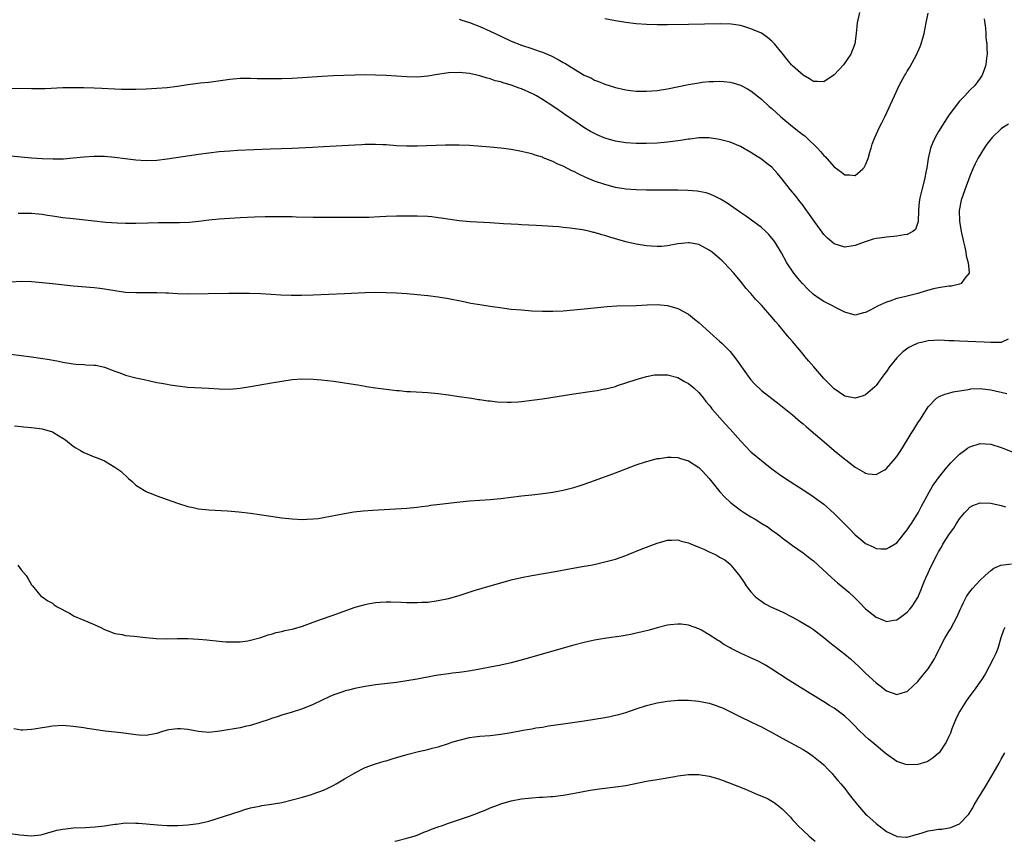
# Model space of a CAD drawing. Units: inches. Extents: x 2538000 to 2541000, y 1560000 to 1562814.
# Drawn here: x 2539027 to 2539216, y 1560000 to 1560158 of the extents above; entities that cross this region are included whole.
import ezdxf

# ---------------------------------------------------------------- set-up
doc = ezdxf.new("R2010")
doc.units = ezdxf.units.IN
doc.header["$MEASUREMENT"] = 0
doc.layers.add('LD25381560_10ft', color=254, linetype='Continuous')

msp = doc.modelspace()

# ---------------------------------------------------------------- linework, layer by layer
at = {"layer": 'LD25381560_10ft'}
for points, elevation in [([(2539111, 1560157.75), (2539111.55, 1560157.55), (2539113, 1560157.08), (2539115, 1560156.31), (2539117, 1560155.43), (2539119, 1560154.47), (2539121, 1560153.54), (2539123, 1560152.76), (2539125, 1560152.11), (2539126.4, 1560151.6), (2539127, 1560151.39), (2539128.67, 1560150.67), (2539130.02, 1560150.02), (2539131, 1560149.43), (2539131.29, 1560149.29), (2539133, 1560148.21), (2539135, 1560147.01), (2539136.39, 1560146.39), (2539137, 1560146.06), (2539137.79, 1560145.79), (2539139, 1560145.29), (2539141, 1560144.64), (2539143, 1560144.16), (2539143.93, 1560144.07), (2539145, 1560143.92), (2539145.9, 1560143.9), (2539147, 1560143.91), (2539149, 1560144.06), (2539151, 1560144.35), (2539155, 1560145.21), (2539157, 1560145.54), (2539157.62, 1560145.62), (2539159, 1560145.76), (2539159.8, 1560145.8), (2539161, 1560145.83), (2539161.78, 1560145.78), (2539163, 1560145.66), (2539163.52, 1560145.52), (2539165, 1560145.08), (2539166.36, 1560144.36), (2539167, 1560143.99), (2539169, 1560142.39), (2539170.51, 1560141), (2539171, 1560140.58), (2539172.76, 1560139), (2539175, 1560137.16), (2539176.21, 1560136.21), (2539177, 1560135.56), (2539177.32, 1560135.32), (2539177.69, 1560135), (2539179.76, 1560133), (2539180.35, 1560132.35), (2539181, 1560131.6), (2539181.32, 1560131.32), (2539181.58, 1560131), (2539183, 1560129.41), (2539184.39, 1560128.39), (2539185, 1560127.89), (2539185.9, 1560127.9), (2539187, 1560127.73), (2539188.48, 1560129), (2539188.72, 1560129.28), (2539189, 1560129.79), (2539189.48, 1560131), (2539189.8, 1560132.2), (2539190.1, 1560133), (2539190.28, 1560133.72), (2539190.79, 1560135), (2539191.69, 1560137), (2539192.13, 1560137.87), (2539192.67, 1560139), (2539194.52, 1560143), (2539195.47, 1560145), (2539196.54, 1560147), (2539196.73, 1560147.27), (2539197, 1560147.74), (2539197.49, 1560148.51), (2539198.86, 1560151), (2539199.49, 1560152.51), (2539199.67, 1560153), (2539200.21, 1560155), (2539200.62, 1560157), (2539201, 1560158.91)], 8100), ([(2539187.82, 1560159), (2539187.37, 1560157), (2539187.19, 1560155), (2539186.95, 1560153), (2539186.17, 1560151), (2539184.75, 1560149), (2539183.94, 1560148.06), (2539183, 1560147.05), (2539181, 1560145.7), (2539179.8, 1560145.8), (2539179, 1560145.8), (2539178.26, 1560146.26), (2539177, 1560147), (2539175, 1560148.8), (2539174.81, 1560149), (2539173.97, 1560149.97), (2539173, 1560151.19), (2539171.51, 1560153), (2539171.26, 1560153.26), (2539171, 1560153.51), (2539170.19, 1560154.19), (2539169, 1560155.02), (2539167, 1560155.91), (2539165.66, 1560156.34), (2539165, 1560156.52), (2539163.21, 1560156.79), (2539161.15, 1560156.85), (2539155, 1560156.72), (2539151, 1560156.66), (2539149, 1560156.67), (2539147, 1560156.73), (2539145, 1560156.87), (2539143, 1560157.11), (2539141, 1560157.43), (2539139, 1560157.82)], 8090), ([(2539211.78, 1560157.78), (2539211.99, 1560156.01), (2539212.06, 1560155), (2539212.1, 1560154.1), (2539212.26, 1560153), (2539212.25, 1560152.25), (2539212.34, 1560151), (2539212.22, 1560150.22), (2539212.1, 1560149), (2539211.82, 1560148.18), (2539211.36, 1560147), (2539211, 1560146.44), (2539209.94, 1560145), (2539209, 1560144.09), (2539208.03, 1560143), (2539207, 1560141.99), (2539205, 1560139.34), (2539203, 1560136.18), (2539202.33, 1560135), (2539201.91, 1560134.09), (2539201.47, 1560133), (2539201.01, 1560131), (2539200.77, 1560129.23), (2539200.63, 1560128.63), (2539200.31, 1560127), (2539199.76, 1560125), (2539199.43, 1560123.43), (2539199.32, 1560123), (2539199.28, 1560122.72), (2539199.15, 1560121), (2539199.06, 1560118.94), (2539198.59, 1560117.41), (2539198.08, 1560117), (2539197, 1560116.42), (2539196.38, 1560116.38), (2539195, 1560116.11), (2539193, 1560115.94), (2539191.69, 1560115.69), (2539191, 1560115.64), (2539190.46, 1560115.54), (2539188.92, 1560115), (2539187, 1560114.28), (2539185, 1560114), (2539183, 1560114.63), (2539181.72, 1560115.72), (2539181, 1560116.41), (2539179, 1560119.18), (2539178.27, 1560120.27), (2539177.44, 1560121.44), (2539177, 1560121.96), (2539176.19, 1560123), (2539175.68, 1560123.68), (2539174.57, 1560125), (2539173, 1560127.04), (2539172.11, 1560128.11), (2539171, 1560129.31), (2539170.06, 1560130.06), (2539169, 1560130.87), (2539167.68, 1560131.68), (2539167, 1560132.14), (2539165, 1560133.28), (2539163, 1560134.13), (2539161.5, 1560134.5), (2539161, 1560134.65), (2539159, 1560134.94), (2539157, 1560134.97), (2539155.26, 1560134.74), (2539155, 1560134.72), (2539153.52, 1560134.48), (2539151, 1560134.15), (2539149, 1560133.96), (2539147, 1560133.85), (2539145, 1560133.86), (2539143, 1560134.01), (2539141, 1560134.35), (2539139, 1560134.91), (2539137.53, 1560135.53), (2539137, 1560135.77), (2539136.2, 1560136.2), (2539134.96, 1560136.96), (2539133, 1560138.27), (2539131.96, 1560139), (2539130.19, 1560140.19), (2539129, 1560141.05), (2539127, 1560142.34), (2539125.88, 1560143), (2539125.32, 1560143.32), (2539125, 1560143.48), (2539123, 1560144.35), (2539122.51, 1560144.51), (2539121, 1560145.08), (2539119.5, 1560145.5), (2539119, 1560145.7), (2539117.92, 1560145.92), (2539117, 1560146.3), (2539116.39, 1560146.39), (2539115, 1560146.88), (2539113, 1560147.31), (2539111, 1560147.49), (2539109, 1560147.41), (2539108.63, 1560147.37), (2539106.89, 1560147.11), (2539105, 1560146.78), (2539103, 1560146.62), (2539101, 1560146.68), (2539099, 1560146.83), (2539097, 1560146.95), (2539094.98, 1560147.02), (2539093, 1560147.04), (2539090.99, 1560146.99), (2539088.92, 1560146.92), (2539086.84, 1560146.84), (2539084.74, 1560146.74), (2539079, 1560146.34), (2539077, 1560146.26), (2539075, 1560146.26), (2539072.3, 1560146.3), (2539071, 1560146.34), (2539070.32, 1560146.32), (2539069, 1560146.34), (2539067, 1560146.19), (2539063, 1560145.6), (2539061.43, 1560145.43), (2539059, 1560145.12), (2539057, 1560144.82), (2539055, 1560144.57), (2539053, 1560144.42), (2539051, 1560144.31), (2539049, 1560144.24), (2539047, 1560144.23), (2539046.25, 1560144.25), (2539045, 1560144.3), (2539042.45, 1560144.45), (2539041, 1560144.51), (2539039, 1560144.56), (2539037, 1560144.57), (2539035, 1560144.53), (2539031.61, 1560144.39), (2539029, 1560144.37), (2539025, 1560144.46)], 8110), ([(2539216.41, 1560137.59), (2539215.44, 1560137), (2539215, 1560136.69), (2539213.27, 1560135), (2539213, 1560134.69), (2539212.27, 1560133.73), (2539211.75, 1560133), (2539210.55, 1560131), (2539210.03, 1560129.97), (2539209.58, 1560129), (2539209, 1560127.64), (2539208.03, 1560125), (2539207.35, 1560123), (2539206.97, 1560121), (2539207.02, 1560118.98), (2539207.34, 1560117), (2539207.76, 1560115), (2539208.02, 1560113.98), (2539208.24, 1560113), (2539208.32, 1560112.32), (2539208.7, 1560111), (2539208.88, 1560109.12), (2539208.85, 1560109), (2539208.06, 1560108.06), (2539207.32, 1560107), (2539207, 1560106.86), (2539205.46, 1560106.54), (2539205, 1560106.5), (2539203, 1560106.21), (2539202, 1560106), (2539200.43, 1560105.57), (2539199, 1560105.13), (2539196.46, 1560104.46), (2539195, 1560104.11), (2539193.65, 1560103.65), (2539193, 1560103.45), (2539191.31, 1560102.69), (2539189.9, 1560101.9), (2539189, 1560101.44), (2539188.63, 1560101.37), (2539187, 1560100.96), (2539185, 1560101.51), (2539183.99, 1560102.01), (2539182.17, 1560103), (2539181, 1560103.57), (2539180.11, 1560104.11), (2539179, 1560104.9), (2539177.91, 1560105.91), (2539176.88, 1560107), (2539176.01, 1560108.02), (2539175.22, 1560109), (2539173.87, 1560111), (2539172.88, 1560112.88), (2539171.61, 1560115), (2539171.36, 1560115.36), (2539170.44, 1560116.44), (2539169.84, 1560117), (2539169, 1560117.74), (2539167.14, 1560119.14), (2539165.98, 1560119.98), (2539165, 1560120.63), (2539162.42, 1560122.42), (2539161.19, 1560123.19), (2539159.86, 1560123.86), (2539159, 1560124.21), (2539158.39, 1560124.39), (2539157, 1560124.69), (2539156.72, 1560124.72), (2539154.87, 1560124.87), (2539153, 1560124.9), (2539149, 1560124.9), (2539147, 1560124.92), (2539145, 1560124.96), (2539143, 1560125.11), (2539141, 1560125.46), (2539139, 1560125.99), (2539137, 1560126.67), (2539135.36, 1560127.36), (2539133.97, 1560127.97), (2539133, 1560128.49), (2539132.63, 1560128.63), (2539131, 1560129.5), (2539129.93, 1560129.93), (2539129, 1560130.44), (2539127.16, 1560131.16), (2539127, 1560131.25), (2539125.63, 1560131.63), (2539125, 1560131.88), (2539124.07, 1560132.07), (2539123, 1560132.36), (2539121, 1560132.71), (2539119, 1560132.96), (2539117, 1560133.15), (2539113, 1560133.47), (2539111, 1560133.57), (2539110.41, 1560133.59), (2539108.42, 1560133.58), (2539103, 1560133.36), (2539101, 1560133.35), (2539099, 1560133.44), (2539097, 1560133.6), (2539096.39, 1560133.61), (2539095, 1560133.68), (2539094.34, 1560133.66), (2539093, 1560133.66), (2539092.37, 1560133.63), (2539091, 1560133.58), (2539085, 1560133.23), (2539082.86, 1560133.14), (2539079, 1560132.94), (2539074.8, 1560132.8), (2539068.52, 1560132.52), (2539067, 1560132.43), (2539065, 1560132.28), (2539063, 1560132.05), (2539061, 1560131.79), (2539055, 1560130.88), (2539053, 1560130.64), (2539051, 1560130.55), (2539049, 1560130.66), (2539046.92, 1560130.92), (2539045, 1560131.19), (2539043, 1560131.37), (2539041, 1560131.4), (2539039, 1560131.27), (2539037, 1560131.05), (2539035.11, 1560130.89), (2539033.13, 1560130.87), (2539031.06, 1560130.94), (2539029, 1560131.07), (2539027, 1560131.26), (2539025, 1560131.48)], 8120), ([(2539216.36, 1560096.36), (2539215, 1560095.73), (2539213.73, 1560095.73), (2539213, 1560095.67), (2539211.75, 1560095.75), (2539207, 1560095.94), (2539206, 1560096), (2539205, 1560096.04), (2539204.11, 1560096.11), (2539203, 1560096.13), (2539202.11, 1560096.11), (2539201, 1560096.04), (2539199.73, 1560095.73), (2539199, 1560095.56), (2539197.83, 1560095), (2539197.29, 1560094.71), (2539196.12, 1560093.88), (2539195.22, 1560093), (2539195, 1560092.76), (2539193.58, 1560091), (2539193, 1560090.14), (2539192.52, 1560089.48), (2539192.14, 1560089), (2539191, 1560087.45), (2539190.78, 1560087.22), (2539189, 1560085.68), (2539188.53, 1560085.47), (2539187, 1560085.01), (2539185.37, 1560085.37), (2539185, 1560085.42), (2539183, 1560086.8), (2539181, 1560088.81), (2539179.05, 1560091), (2539178.1, 1560092.1), (2539177.35, 1560093), (2539177, 1560093.48), (2539175, 1560095.87), (2539174.47, 1560096.47), (2539174.05, 1560097), (2539172.33, 1560099), (2539171.7, 1560099.7), (2539171, 1560100.55), (2539169, 1560102.85), (2539167.96, 1560103.96), (2539167, 1560105.12), (2539166.08, 1560106.08), (2539165, 1560107.44), (2539164.28, 1560108.28), (2539163.72, 1560109), (2539161.9, 1560111), (2539161.44, 1560111.44), (2539161, 1560111.82), (2539159.58, 1560113), (2539159, 1560113.44), (2539157, 1560114.48), (2539155.2, 1560114.8), (2539155, 1560114.83), (2539153, 1560114.6), (2539151, 1560114.24), (2539149.86, 1560114.14), (2539149, 1560114.1), (2539147.84, 1560114.16), (2539147, 1560114.23), (2539145, 1560114.55), (2539143.02, 1560115.02), (2539139.92, 1560115.92), (2539139, 1560116.22), (2539138.38, 1560116.38), (2539137, 1560116.8), (2539136.83, 1560116.83), (2539136.14, 1560117), (2539134.68, 1560117.32), (2539132.34, 1560117.66), (2539131, 1560117.76), (2539130.12, 1560117.88), (2539129, 1560117.94), (2539127.95, 1560118.05), (2539125.83, 1560118.17), (2539123, 1560118.27), (2539122.32, 1560118.32), (2539121, 1560118.38), (2539119.53, 1560118.47), (2539117, 1560118.65), (2539113.14, 1560118.86), (2539111, 1560119.06), (2539107.58, 1560119.58), (2539107, 1560119.65), (2539105.78, 1560119.78), (2539105, 1560119.85), (2539103, 1560119.93), (2539101, 1560119.97), (2539099, 1560119.95), (2539097, 1560119.87), (2539095.79, 1560119.79), (2539093.7, 1560119.7), (2539091.68, 1560119.68), (2539091, 1560119.7), (2539089, 1560119.69), (2539085.68, 1560119.68), (2539085, 1560119.66), (2539083.68, 1560119.68), (2539083, 1560119.67), (2539079.75, 1560119.75), (2539079, 1560119.78), (2539073.78, 1560119.78), (2539071.74, 1560119.74), (2539069, 1560119.63), (2539067, 1560119.51), (2539065, 1560119.37), (2539063, 1560119.17), (2539061.06, 1560118.94), (2539059.26, 1560118.74), (2539057.36, 1560118.64), (2539055.37, 1560118.63), (2539053.35, 1560118.65), (2539051.38, 1560118.62), (2539049, 1560118.53), (2539047, 1560118.54), (2539045.4, 1560118.6), (2539043.26, 1560118.74), (2539041, 1560118.95), (2539037, 1560119.4), (2539035, 1560119.64), (2539033.82, 1560119.82), (2539033, 1560119.95), (2539032.08, 1560120.08), (2539031, 1560120.28), (2539030.33, 1560120.33), (2539029, 1560120.48), (2539027, 1560120.48), (2539026.45, 1560120.45)], 8130), ([(2539025, 1560107.35), (2539027, 1560107.45), (2539029, 1560107.39), (2539031, 1560107.23), (2539033.03, 1560107.03), (2539037, 1560106.56), (2539041, 1560106.26), (2539042.11, 1560106.11), (2539043, 1560106), (2539045, 1560105.66), (2539047, 1560105.38), (2539049, 1560105.27), (2539052.7, 1560105.3), (2539053, 1560105.32), (2539054.75, 1560105.25), (2539055.25, 1560105.25), (2539057, 1560105.12), (2539059, 1560105.05), (2539062.87, 1560105.13), (2539066.85, 1560105.15), (2539069, 1560105.19), (2539070.81, 1560105.19), (2539073, 1560105.08), (2539074.95, 1560104.95), (2539076.84, 1560104.84), (2539078.79, 1560104.79), (2539080.81, 1560104.81), (2539083, 1560104.87), (2539089, 1560105.09), (2539093, 1560105.27), (2539095, 1560105.33), (2539097, 1560105.32), (2539099, 1560105.24), (2539101, 1560105.1), (2539103, 1560104.92), (2539105, 1560104.72), (2539107, 1560104.49), (2539109, 1560104.16), (2539111.6, 1560103.6), (2539113.26, 1560103.26), (2539115, 1560102.96), (2539117, 1560102.65), (2539119.73, 1560102.27), (2539121, 1560102.12), (2539123, 1560101.94), (2539125, 1560101.79), (2539127, 1560101.69), (2539129, 1560101.68), (2539131, 1560101.78), (2539133, 1560101.95), (2539135, 1560102.14), (2539137.58, 1560102.42), (2539139.41, 1560102.59), (2539141.29, 1560102.71), (2539145, 1560102.81), (2539147.1, 1560102.9), (2539149, 1560102.96), (2539151, 1560102.81), (2539153, 1560102.23), (2539155, 1560101.12), (2539156.2, 1560100.2), (2539157, 1560099.53), (2539159.8, 1560097), (2539161, 1560095.95), (2539161.49, 1560095.49), (2539163, 1560093.98), (2539164.33, 1560092.33), (2539165.22, 1560091), (2539166.79, 1560088.79), (2539167, 1560088.54), (2539167.73, 1560087.73), (2539169, 1560086.49), (2539171, 1560084.93), (2539172.12, 1560084.12), (2539175, 1560081.8), (2539176.5, 1560080.5), (2539177, 1560080.12), (2539177.58, 1560079.58), (2539179, 1560078.4), (2539180.59, 1560077), (2539182.96, 1560074.96), (2539185, 1560073.34), (2539185.21, 1560073.21), (2539187, 1560071.8), (2539188.78, 1560070.78), (2539189, 1560070.62), (2539189.47, 1560070.53), (2539191, 1560070.4), (2539192.16, 1560071), (2539192.7, 1560071.3), (2539193, 1560071.5), (2539194.31, 1560073), (2539195, 1560073.85), (2539195.76, 1560075), (2539197, 1560076.98), (2539197.73, 1560078.27), (2539198.24, 1560079), (2539199, 1560080.28), (2539199.53, 1560081), (2539201, 1560083.36), (2539202.58, 1560085), (2539202.83, 1560085.17), (2539203, 1560085.28), (2539204.22, 1560085.78), (2539205, 1560085.97), (2539205.78, 1560086.22), (2539208.69, 1560086.69), (2539209, 1560086.77), (2539209.2, 1560086.8), (2539211, 1560086.89), (2539213, 1560086.64), (2539216.07, 1560085.93)], 8140), ([(2539025, 1560093.45), (2539029, 1560092.92), (2539030.71, 1560092.71), (2539032.46, 1560092.46), (2539034.13, 1560092.13), (2539035, 1560091.93), (2539037, 1560091.58), (2539037.52, 1560091.52), (2539039, 1560091.46), (2539039.43, 1560091.43), (2539041, 1560091.38), (2539041.33, 1560091.33), (2539043, 1560090.98), (2539045, 1560090.19), (2539045.9, 1560089.9), (2539047, 1560089.46), (2539049, 1560088.93), (2539050.59, 1560088.59), (2539051.68, 1560088.32), (2539053, 1560088.05), (2539053.9, 1560087.9), (2539055, 1560087.68), (2539055.6, 1560087.6), (2539057, 1560087.36), (2539059, 1560087.13), (2539063, 1560086.93), (2539065, 1560086.79), (2539067, 1560086.76), (2539069, 1560086.94), (2539071, 1560087.27), (2539075, 1560087.98), (2539077, 1560088.31), (2539079, 1560088.58), (2539081, 1560088.71), (2539083, 1560088.65), (2539084.53, 1560088.53), (2539087, 1560088.26), (2539089, 1560087.98), (2539089.85, 1560087.85), (2539091.57, 1560087.57), (2539093, 1560087.31), (2539093.28, 1560087.28), (2539095, 1560087), (2539097, 1560086.72), (2539099, 1560086.48), (2539099.54, 1560086.46), (2539101, 1560086.31), (2539101.71, 1560086.29), (2539105, 1560086.08), (2539107, 1560085.9), (2539109, 1560085.66), (2539110.57, 1560085.43), (2539113.41, 1560085), (2539114.77, 1560084.77), (2539115, 1560084.75), (2539116.52, 1560084.52), (2539117, 1560084.49), (2539118.34, 1560084.34), (2539120.25, 1560084.25), (2539121, 1560084.26), (2539122.32, 1560084.32), (2539123, 1560084.37), (2539125, 1560084.61), (2539127, 1560084.89), (2539133, 1560085.86), (2539137, 1560086.42), (2539137.48, 1560086.52), (2539139, 1560086.78), (2539139.17, 1560086.83), (2539141, 1560087.29), (2539141.42, 1560087.42), (2539145, 1560088.59), (2539147, 1560089.18), (2539148.53, 1560089.47), (2539149, 1560089.52), (2539150.48, 1560089.52), (2539151, 1560089.48), (2539153, 1560088.97), (2539154.24, 1560088.24), (2539155, 1560087.85), (2539156.07, 1560087), (2539157, 1560086.11), (2539157.92, 1560085), (2539158.37, 1560084.37), (2539159, 1560083.69), (2539159.29, 1560083.29), (2539159.53, 1560083), (2539162.07, 1560080.07), (2539163, 1560079.09), (2539165, 1560076.82), (2539167, 1560074.75), (2539169, 1560073.03), (2539171, 1560071.49), (2539172.44, 1560070.44), (2539173.62, 1560069.62), (2539174.55, 1560069), (2539177, 1560067.44), (2539178.47, 1560066.47), (2539179.66, 1560065.66), (2539181, 1560064.66), (2539183, 1560062.9), (2539183.96, 1560061.96), (2539185, 1560060.85), (2539185.92, 1560059.92), (2539187, 1560058.79), (2539188, 1560058), (2539189, 1560057.16), (2539190.48, 1560056.48), (2539191, 1560056.18), (2539191.9, 1560056.1), (2539193, 1560056.1), (2539193.59, 1560056.41), (2539195, 1560057.27), (2539197, 1560059.76), (2539197.47, 1560060.53), (2539197.81, 1560061), (2539199.07, 1560063), (2539199.72, 1560064.28), (2539201.21, 1560067), (2539201.86, 1560068.13), (2539203, 1560069.72), (2539204.02, 1560071), (2539204.44, 1560071.56), (2539205.36, 1560072.64), (2539207, 1560074.3), (2539207.97, 1560075), (2539208.58, 1560075.42), (2539209, 1560075.68), (2539211, 1560076.32), (2539213, 1560076.17), (2539215, 1560075.53), (2539218.28, 1560074.28)], 8150), ([(2539025.71, 1560079.71), (2539027, 1560079.61), (2539027.53, 1560079.53), (2539029, 1560079.4), (2539031, 1560079.14), (2539033, 1560078.54), (2539034.21, 1560077.79), (2539035, 1560077.34), (2539035.49, 1560077), (2539037, 1560075.8), (2539037.51, 1560075.51), (2539038.36, 1560075), (2539039, 1560074.59), (2539040.12, 1560074.12), (2539041, 1560073.77), (2539041.57, 1560073.57), (2539042.96, 1560073), (2539045, 1560071.8), (2539046.1, 1560071), (2539047.58, 1560069.58), (2539048.28, 1560069), (2539049, 1560068.33), (2539050.67, 1560067.33), (2539051, 1560067.12), (2539053, 1560066.31), (2539057, 1560064.86), (2539059, 1560064.23), (2539059.97, 1560064.03), (2539061, 1560063.8), (2539063, 1560063.57), (2539066.6, 1560063.4), (2539068.77, 1560063.23), (2539071, 1560062.95), (2539074.43, 1560062.43), (2539077, 1560062.08), (2539079, 1560061.86), (2539081, 1560061.77), (2539081.79, 1560061.79), (2539083, 1560061.86), (2539083.96, 1560061.96), (2539085, 1560062.11), (2539086.35, 1560062.35), (2539089, 1560062.87), (2539090.81, 1560063.19), (2539092.59, 1560063.41), (2539094.44, 1560063.56), (2539101, 1560063.91), (2539103, 1560064.09), (2539103.79, 1560064.21), (2539105, 1560064.37), (2539105.53, 1560064.47), (2539107.29, 1560064.71), (2539111.15, 1560065.15), (2539113, 1560065.33), (2539117, 1560065.57), (2539117.62, 1560065.62), (2539119, 1560065.76), (2539123, 1560066.27), (2539125, 1560066.49), (2539126.66, 1560066.66), (2539129, 1560066.96), (2539131, 1560067.34), (2539132.29, 1560067.71), (2539133, 1560067.86), (2539133.84, 1560068.16), (2539135, 1560068.49), (2539137, 1560069.2), (2539141, 1560070.68), (2539141.84, 1560071), (2539143, 1560071.47), (2539145, 1560072.22), (2539147, 1560072.87), (2539147.47, 1560073), (2539149, 1560073.42), (2539149.47, 1560073.47), (2539151, 1560073.73), (2539151.67, 1560073.67), (2539153, 1560073.63), (2539153.46, 1560073.46), (2539155, 1560073.02), (2539157, 1560071.69), (2539157.7, 1560071), (2539159, 1560069.6), (2539161.06, 1560067.06), (2539162, 1560066), (2539163.06, 1560065), (2539165, 1560063.52), (2539165.77, 1560063), (2539167, 1560062.28), (2539167.82, 1560061.82), (2539169.07, 1560061), (2539170.28, 1560060.28), (2539171, 1560059.71), (2539172.02, 1560059), (2539172.58, 1560058.58), (2539173, 1560058.2), (2539173.71, 1560057.71), (2539175, 1560056.73), (2539177, 1560055.36), (2539178.33, 1560054.33), (2539179, 1560053.8), (2539182.53, 1560050.53), (2539183.61, 1560049.61), (2539185, 1560048.46), (2539185.78, 1560047.78), (2539186.81, 1560046.81), (2539187.82, 1560045.82), (2539189, 1560044.61), (2539191, 1560043), (2539192.44, 1560042.44), (2539193, 1560042.17), (2539194.41, 1560042.41), (2539195, 1560042.48), (2539195.72, 1560043), (2539197, 1560043.98), (2539197.47, 1560044.53), (2539197.86, 1560045), (2539199, 1560046.75), (2539199.69, 1560048.31), (2539199.93, 1560049), (2539200.58, 1560050.58), (2539201, 1560051.51), (2539201.48, 1560052.52), (2539202.71, 1560055), (2539203, 1560055.55), (2539203.57, 1560056.43), (2539203.85, 1560057), (2539205.09, 1560059), (2539205.92, 1560060.08), (2539206.47, 1560061), (2539207, 1560061.84), (2539207.97, 1560063), (2539208.46, 1560063.54), (2539209, 1560064.09), (2539209.59, 1560064.41), (2539211, 1560064.96), (2539213, 1560064.88), (2539215, 1560064.41), (2539215.86, 1560064.14)], 8160), ([(2539026.38, 1560053), (2539027, 1560052.08), (2539027.93, 1560051), (2539028.36, 1560050.36), (2539029, 1560049.21), (2539029.08, 1560049.09), (2539029.17, 1560049), (2539030.85, 1560047), (2539031, 1560046.89), (2539032.12, 1560046.12), (2539033, 1560045.68), (2539033.35, 1560045.35), (2539033.91, 1560045), (2539036.26, 1560043.74), (2539037.19, 1560043.19), (2539039, 1560042.43), (2539041, 1560041.58), (2539042.29, 1560041), (2539043, 1560040.66), (2539043.53, 1560040.47), (2539045, 1560039.89), (2539046.35, 1560039.65), (2539047, 1560039.51), (2539048.66, 1560039.34), (2539050.91, 1560039.09), (2539052.89, 1560038.89), (2539054.85, 1560038.85), (2539057, 1560038.91), (2539059, 1560038.89), (2539061, 1560038.76), (2539062.63, 1560038.63), (2539065, 1560038.4), (2539066.29, 1560038.29), (2539067, 1560038.24), (2539068.24, 1560038.24), (2539069, 1560038.28), (2539070.49, 1560038.49), (2539071, 1560038.59), (2539073, 1560039.13), (2539074.39, 1560039.61), (2539075, 1560039.77), (2539075.94, 1560040.06), (2539077, 1560040.25), (2539077.57, 1560040.43), (2539079, 1560040.67), (2539079.24, 1560040.76), (2539081, 1560041.27), (2539083, 1560042.02), (2539084.6, 1560042.6), (2539086.69, 1560043.31), (2539091.09, 1560044.92), (2539093, 1560045.46), (2539093.53, 1560045.53), (2539095, 1560045.8), (2539095.85, 1560045.85), (2539097, 1560045.94), (2539097.94, 1560045.94), (2539099.91, 1560045.91), (2539101, 1560045.84), (2539101.84, 1560045.84), (2539103, 1560045.79), (2539103.86, 1560045.86), (2539105, 1560045.91), (2539107, 1560046.2), (2539109, 1560046.6), (2539111, 1560047.15), (2539113.89, 1560048.11), (2539115.42, 1560048.58), (2539117, 1560049.04), (2539119, 1560049.6), (2539121, 1560050.14), (2539123, 1560050.62), (2539125, 1560051), (2539129.83, 1560051.83), (2539131.79, 1560052.21), (2539135, 1560052.76), (2539136.32, 1560053), (2539137.16, 1560053.16), (2539139, 1560053.59), (2539141, 1560054.16), (2539143, 1560054.84), (2539143.42, 1560055), (2539145.96, 1560056.04), (2539149, 1560057.23), (2539151, 1560057.79), (2539151.78, 1560057.78), (2539153, 1560057.81), (2539153.59, 1560057.59), (2539155, 1560057.26), (2539155.17, 1560057.17), (2539157, 1560056.45), (2539157.98, 1560056.02), (2539159, 1560055.56), (2539160.16, 1560055), (2539160.71, 1560054.71), (2539161, 1560054.53), (2539162, 1560054), (2539163, 1560053.15), (2539163.09, 1560053.09), (2539163.18, 1560053), (2539163.8, 1560052.2), (2539164.88, 1560050.88), (2539165.68, 1560049.68), (2539166.1, 1560049), (2539166.48, 1560048.48), (2539167, 1560047.87), (2539167.84, 1560047), (2539168.45, 1560046.45), (2539169, 1560046.05), (2539169.63, 1560045.63), (2539170.94, 1560044.94), (2539173, 1560044.02), (2539175, 1560043.02), (2539176.28, 1560042.28), (2539177, 1560041.88), (2539178.42, 1560041), (2539179, 1560040.62), (2539181, 1560039.11), (2539182.14, 1560038.14), (2539183, 1560037.51), (2539183.61, 1560037), (2539185, 1560035.9), (2539186.08, 1560035), (2539187, 1560034.19), (2539187.62, 1560033.62), (2539189, 1560032.28), (2539191, 1560030.4), (2539191.82, 1560029.82), (2539193, 1560028.9), (2539195, 1560028.16), (2539196.67, 1560028.67), (2539197, 1560028.75), (2539197.13, 1560028.86), (2539199, 1560030.67), (2539200.07, 1560031.93), (2539201, 1560033.1), (2539202.2, 1560035), (2539202.49, 1560035.51), (2539203.18, 1560037), (2539204.23, 1560039), (2539204.54, 1560039.46), (2539205, 1560040.24), (2539205.31, 1560040.69), (2539205.92, 1560041.92), (2539206.51, 1560043), (2539207.25, 1560044.75), (2539207.37, 1560045), (2539207.81, 1560045.81), (2539208.39, 1560047), (2539209, 1560047.87), (2539209.5, 1560048.5), (2539211, 1560050.07), (2539211.96, 1560051), (2539213, 1560051.95), (2539213.62, 1560052.38), (2539214.97, 1560053), (2539217, 1560053.23)], 8170), ([(2539215.74, 1560041), (2539215.47, 1560040.53), (2539214.95, 1560039.05), (2539214.34, 1560037), (2539213.97, 1560036.04), (2539213.5, 1560035), (2539211.96, 1560032.04), (2539211.26, 1560031), (2539209.84, 1560029), (2539209, 1560027.94), (2539208.34, 1560027), (2539207.06, 1560025), (2539206.39, 1560023.61), (2539206.12, 1560023), (2539205.56, 1560021.56), (2539205.27, 1560020.73), (2539205, 1560020.13), (2539204.43, 1560019), (2539203.1, 1560017), (2539203, 1560016.88), (2539201.99, 1560016.01), (2539201, 1560015.39), (2539200.73, 1560015.27), (2539199, 1560014.73), (2539197, 1560014.65), (2539196.72, 1560014.72), (2539195, 1560015.31), (2539193, 1560016.71), (2539192.68, 1560017), (2539191, 1560018.35), (2539190.27, 1560019), (2539189.58, 1560019.58), (2539189, 1560020.13), (2539187.54, 1560021.54), (2539187, 1560022.1), (2539186.09, 1560023), (2539185, 1560024.03), (2539183.73, 1560025), (2539183, 1560025.54), (2539182.08, 1560026.08), (2539181, 1560026.75), (2539179, 1560027.95), (2539178.37, 1560028.37), (2539177.37, 1560029), (2539174.15, 1560031), (2539171.03, 1560033.03), (2539169.8, 1560033.8), (2539168.49, 1560034.49), (2539166.66, 1560035.34), (2539165, 1560036.08), (2539163.24, 1560037), (2539163, 1560037.15), (2539161.78, 1560037.78), (2539161, 1560038.39), (2539160.57, 1560038.57), (2539159, 1560039.62), (2539157.5, 1560040.5), (2539157, 1560040.75), (2539155, 1560041.48), (2539153.65, 1560041.65), (2539153, 1560041.67), (2539151.53, 1560041.53), (2539151, 1560041.45), (2539149, 1560040.98), (2539147.46, 1560040.54), (2539145.87, 1560040.13), (2539145, 1560039.91), (2539144.25, 1560039.75), (2539142.56, 1560039.44), (2539138.9, 1560038.9), (2539137, 1560038.57), (2539135, 1560038.15), (2539133, 1560037.66), (2539127.82, 1560036.18), (2539125, 1560035.33), (2539122.7, 1560034.7), (2539121, 1560034.27), (2539119, 1560033.82), (2539117, 1560033.42), (2539115, 1560033.03), (2539113.28, 1560032.72), (2539111.54, 1560032.46), (2539111, 1560032.4), (2539109.76, 1560032.24), (2539109, 1560032.16), (2539107, 1560031.85), (2539106.26, 1560031.74), (2539105, 1560031.48), (2539104.58, 1560031.42), (2539103, 1560031.11), (2539101, 1560030.79), (2539099, 1560030.5), (2539095, 1560030.01), (2539093.81, 1560029.81), (2539093, 1560029.7), (2539091.36, 1560029.36), (2539091, 1560029.31), (2539089.77, 1560029), (2539089.14, 1560028.86), (2539088.68, 1560028.68), (2539087, 1560028.11), (2539086.21, 1560027.79), (2539084.63, 1560027), (2539083, 1560026.25), (2539081, 1560025.41), (2539079, 1560024.75), (2539077, 1560024.19), (2539076.12, 1560023.88), (2539075, 1560023.56), (2539074.6, 1560023.4), (2539073, 1560022.85), (2539071, 1560022.21), (2539070, 1560022), (2539069, 1560021.77), (2539065.11, 1560021.11), (2539063, 1560020.89), (2539061, 1560021.05), (2539059, 1560021.43), (2539057.55, 1560021.55), (2539057, 1560021.61), (2539055.36, 1560021.36), (2539055, 1560021.33), (2539053.91, 1560021), (2539053, 1560020.69), (2539051.6, 1560020.4), (2539051, 1560020.32), (2539049.64, 1560020.36), (2539049, 1560020.41), (2539046.72, 1560020.72), (2539045, 1560020.93), (2539043.12, 1560021.12), (2539041.36, 1560021.36), (2539041, 1560021.43), (2539039.64, 1560021.64), (2539039, 1560021.78), (2539037, 1560022.05), (2539035, 1560022.19), (2539033, 1560022.11), (2539031.92, 1560021.92), (2539031, 1560021.8), (2539029.5, 1560021.5), (2539029, 1560021.44), (2539027.34, 1560021.34), (2539027, 1560021.35), (2539025.61, 1560021.61)], 8180), ([(2539024.44, 1560001.56), (2539026.73, 1560001.27), (2539029, 1560001.06), (2539030.75, 1560001.25), (2539031, 1560001.3), (2539032.29, 1560001.71), (2539033, 1560001.88), (2539033.87, 1560002.13), (2539035, 1560002.34), (2539035.58, 1560002.42), (2539037, 1560002.57), (2539039.33, 1560002.67), (2539041.22, 1560002.78), (2539043, 1560002.96), (2539045, 1560003.29), (2539045.31, 1560003.31), (2539047, 1560003.52), (2539049, 1560003.51), (2539049.49, 1560003.49), (2539053.14, 1560003.14), (2539055.04, 1560003.04), (2539057.04, 1560003.04), (2539059, 1560003.14), (2539061, 1560003.39), (2539063, 1560003.86), (2539069, 1560005.77), (2539069.92, 1560006.08), (2539071, 1560006.4), (2539072.75, 1560006.76), (2539073.15, 1560006.85), (2539075, 1560007.1), (2539077, 1560007.46), (2539079, 1560007.95), (2539081, 1560008.49), (2539082.73, 1560009), (2539083, 1560009.09), (2539085, 1560009.82), (2539085.82, 1560010.18), (2539087, 1560010.75), (2539087.46, 1560011), (2539089, 1560011.97), (2539090.8, 1560013), (2539091, 1560013.14), (2539093, 1560014.17), (2539094.78, 1560014.78), (2539095, 1560014.87), (2539096.64, 1560015.36), (2539097, 1560015.44), (2539098.17, 1560015.83), (2539099, 1560016.05), (2539099.71, 1560016.29), (2539101.27, 1560016.73), (2539103.2, 1560017.2), (2539105, 1560017.62), (2539105.85, 1560017.85), (2539107, 1560018.14), (2539109, 1560018.79), (2539109.62, 1560019), (2539111, 1560019.43), (2539111.54, 1560019.54), (2539113, 1560019.9), (2539113.95, 1560020.05), (2539115, 1560020.16), (2539117, 1560020.33), (2539119, 1560020.55), (2539121, 1560020.89), (2539123.33, 1560021.33), (2539125, 1560021.59), (2539125.75, 1560021.75), (2539127, 1560021.93), (2539128.14, 1560022.14), (2539131, 1560022.57), (2539132.8, 1560022.8), (2539135, 1560023.12), (2539139, 1560023.78), (2539140.03, 1560023.97), (2539141, 1560024.18), (2539141.66, 1560024.34), (2539143, 1560024.73), (2539145, 1560025.41), (2539147, 1560026.07), (2539149, 1560026.56), (2539151, 1560026.89), (2539153, 1560027.06), (2539155, 1560027.05), (2539157, 1560026.87), (2539158.58, 1560026.58), (2539159, 1560026.49), (2539160.15, 1560026.15), (2539161, 1560025.82), (2539161.58, 1560025.58), (2539165, 1560023.87), (2539167, 1560022.94), (2539168.3, 1560022.3), (2539169, 1560021.98), (2539169.62, 1560021.62), (2539171.26, 1560020.74), (2539173, 1560019.77), (2539177, 1560017.63), (2539178.03, 1560017), (2539179, 1560016.3), (2539180.63, 1560015), (2539181, 1560014.65), (2539181.79, 1560013.79), (2539182.56, 1560013), (2539182.76, 1560012.76), (2539183, 1560012.51), (2539183.67, 1560011.67), (2539184.25, 1560011), (2539185, 1560010.1), (2539185.87, 1560009), (2539186.35, 1560008.35), (2539187.44, 1560007), (2539189, 1560005.22), (2539189.23, 1560005), (2539191, 1560003.39), (2539193, 1560001.9), (2539194.96, 1560000.96), (2539195, 1560000.94), (2539196.82, 1560000.82), (2539197, 1560000.82), (2539198.7, 1560001.3), (2539199, 1560001.37), (2539200.22, 1560001.78), (2539201, 1560001.98), (2539201.88, 1560002.12), (2539203, 1560002.33), (2539203.65, 1560002.35), (2539205.36, 1560002.64), (2539207, 1560003.36), (2539208.78, 1560005.22), (2539209, 1560005.54), (2539209.55, 1560006.45), (2539209.86, 1560007), (2539211.04, 1560009), (2539211.8, 1560010.2), (2539213, 1560012.23), (2539213.47, 1560013), (2539214.61, 1560015), (2539215, 1560015.76), (2539215.72, 1560017)], 8190), ([(2539098.68, 1560000), (2539099, 1560000.07), (2539101, 1560000.59), (2539102.38, 1560001), (2539103, 1560001.21), (2539104.27, 1560001.73), (2539105, 1560001.98), (2539105.69, 1560002.31), (2539107, 1560002.77), (2539107.16, 1560002.84), (2539107.63, 1560003), (2539109, 1560003.51), (2539109.73, 1560003.73), (2539113, 1560004.81), (2539114.57, 1560005.43), (2539115, 1560005.58), (2539116, 1560006), (2539117, 1560006.4), (2539118.56, 1560007), (2539119, 1560007.16), (2539121, 1560007.76), (2539123, 1560008.17), (2539125, 1560008.37), (2539126.45, 1560008.45), (2539127, 1560008.46), (2539128.59, 1560008.59), (2539129, 1560008.6), (2539131, 1560008.86), (2539132.82, 1560009.18), (2539134.49, 1560009.51), (2539136.19, 1560009.81), (2539137.94, 1560010.06), (2539141, 1560010.42), (2539143, 1560010.72), (2539147, 1560011.53), (2539149, 1560011.87), (2539152.42, 1560012.42), (2539153, 1560012.53), (2539155, 1560012.8), (2539157, 1560012.83), (2539159, 1560012.52), (2539160.17, 1560012.17), (2539161, 1560011.9), (2539161.67, 1560011.67), (2539163.33, 1560011), (2539165.99, 1560009.99), (2539168.24, 1560009), (2539168.79, 1560008.79), (2539170.19, 1560008.19), (2539171.46, 1560007.46), (2539172.02, 1560007), (2539173, 1560006.25), (2539174.19, 1560005), (2539174.6, 1560004.6), (2539175, 1560004.14), (2539175.56, 1560003.56), (2539176.05, 1560003), (2539177, 1560002.05), (2539178.16, 1560001), (2539179, 1560000.27), (2539179.34, 1560000)], 8200)]:
    msp.add_lwpolyline(points, dxfattribs=dict(at, elevation=elevation))

doc.saveas('drawing.dxf')
